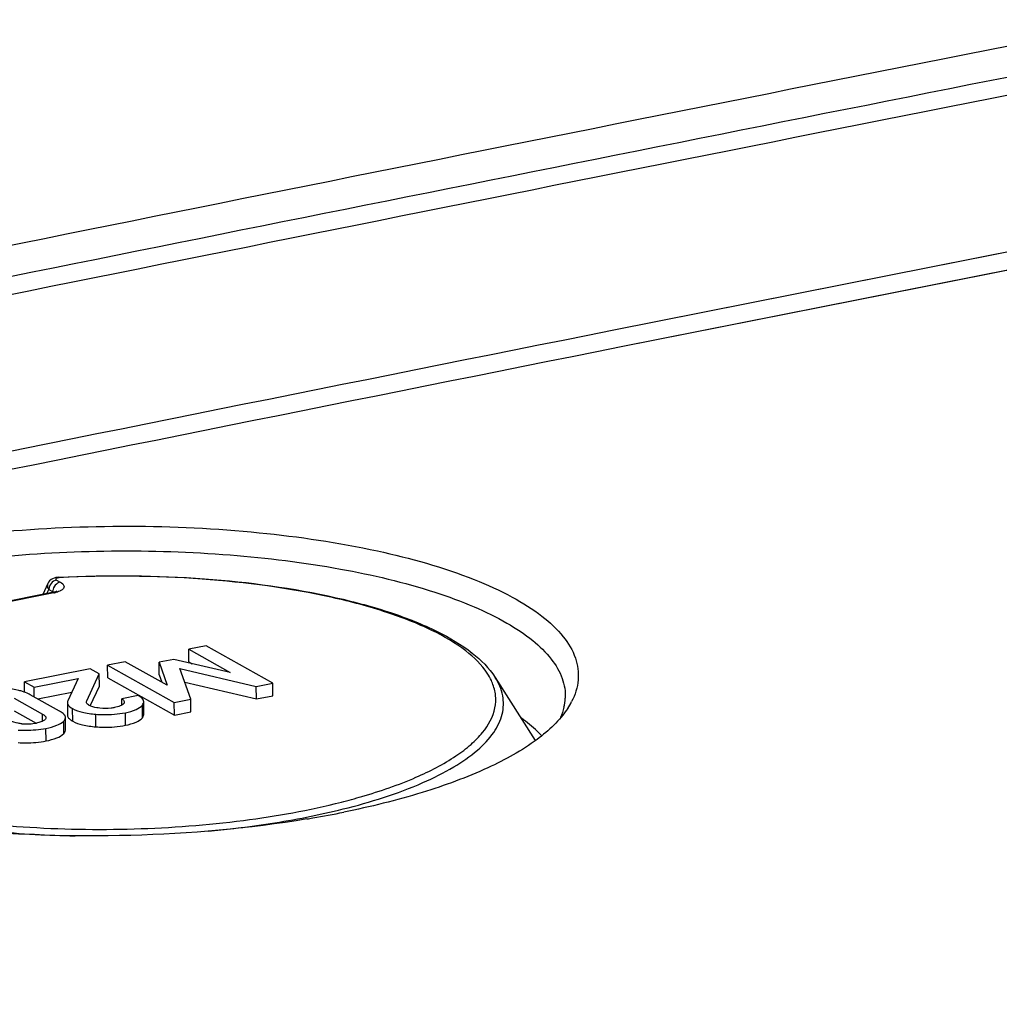
# Model space of a CAD drawing. Units: millimetres. Extents: x 0 to 594, y 0 to 420.
# Drawn here: x 145 to 154, y 98 to 107 of the extents above; entities that cross this region are included whole.
import ezdxf

# ---------------------------------------------------------------- set-up
doc = ezdxf.new("R2010")
doc.units = ezdxf.units.MM
doc.header["$LTSCALE"] = 32.67
doc.layers.get('0').update_dxf_attribs({"linetype": 'CONTINUOUS'})
for name, color, linetype in [('BEZUGSACHSEN', 7, 'CONTINUOUS'), ('FASEN', 7, 'CONTINUOUS'), ('RUNDUNGEN', 7, 'CONTINUOUS')]:
    doc.layers.add(name, color=color, linetype=linetype)

msp = doc.modelspace()

# ---------------------------------------------------------------- linework, layer by layer
at = {"color": 7, "linetype": 'CONTINUOUS'}
for p, q in [((146.49956, 100.92181), (146.34204, 100.8907)), ((146.34309, 100.77733), (146.34204, 100.8907)), ((146.34204, 100.8907), (146.71606, 100.6814)), ((147.09906, 100.58633), (146.49956, 100.92181)), ((145.76968, 100.77768), (145.61215, 100.74657)), ((146.14655, 100.56895), (145.76968, 100.77768)), ((146.20666, 100.79918), (146.07551, 100.77328)), ((146.07656, 100.65991), (146.07551, 100.77328)), ((146.07551, 100.77328), (146.14655, 100.56895)), ((146.71606, 100.6814), (146.20666, 100.79918)), ((146.34309, 100.77733), (146.37262, 100.76081)), ((145.45606, 100.71575), (144.86374, 100.59879)), ((145.5367, 100.67062), (145.45606, 100.71575)), ((145.6132, 100.63321), (145.61215, 100.74657)), ((145.61215, 100.74657), (146.21165, 100.4111)), ((146.36062, 100.44052), (146.26126, 100.71682)), ((146.26126, 100.71682), (146.95009, 100.55692)), ((144.86461, 100.50401), (144.86374, 100.59879)), ((144.86374, 100.59879), (144.94932, 100.5509)), ((144.94932, 100.5509), (145.34563, 100.62915)), ((145.34563, 100.62915), (145.25327, 100.42775)), ((145.42379, 100.42623), (145.5367, 100.67062)), ((145.53775, 100.55725), (145.5367, 100.67062)), ((145.6132, 100.63321), (146.2127, 100.29773)), ((146.07656, 100.65991), (146.09903, 100.59526)), ((146.30565, 100.59339), (146.95114, 100.44355)), ((146.95009, 100.55692), (147.09906, 100.58633)), ((147.10011, 100.47297), (147.09906, 100.58633)), ((144.95014, 100.46194), (144.94932, 100.5509)), ((144.98244, 100.44386), (145.28836, 100.50427)), ((145.45611, 100.38056), (145.53775, 100.55725)), ((146.95114, 100.44355), (146.95009, 100.55692)), ((144.77027, 100.44981), (145.02497, 100.30729)), ((145.17887, 100.33394), (144.91431, 100.48199)), ((145.24932, 100.41092), (145.25037, 100.29756)), ((145.88809, 100.47399), (145.73912, 100.44457)), ((145.73964, 100.38796), (145.73912, 100.44457)), ((145.93739, 100.30479), (145.93635, 100.41815)), ((146.21165, 100.4111), (146.36062, 100.44052)), ((146.2127, 100.29773), (146.21165, 100.4111)), ((146.36167, 100.32715), (146.36062, 100.44052)), ((146.95114, 100.44355), (147.10011, 100.47297)), ((144.77132, 100.33645), (144.96764, 100.22659)), ((146.2127, 100.29773), (146.36167, 100.32715)), ((145.23344, 100.16238), (145.23239, 100.27575))]:
    msp.add_line(p, q, dxfattribs=at)
at = {"color": 9, "linetype": 'CONTINUOUS'}
for p, q in [((145.29764, 100.2432), (145.29659, 100.35656)), ((145.9255, 100.27498), (145.92446, 100.38834)), ((145.02556, 100.24284), (145.02497, 100.30729)), ((145.21766, 100.13146), (145.21662, 100.24483)), ((145.50598, 100.19245), (145.50493, 100.30581)), ((145.77256, 100.20677), (145.77151, 100.32014)), ((145.05764, 100.0656), (145.0566, 100.17897))]:
    msp.add_line(p, q, dxfattribs=at)
at = {"color": 7, "linetype": 'CONTINUOUS'}
for centre, radius, start, end in [((684.00173, -2512.50512), 2661.71421, 100.64768176, 101.66839234), ((144.88051, 100.6811), 0.46286, 265.092699, 281.223696)]:
    msp.add_arc(centre, radius, start, end, dxfattribs=at)
for points, knots in [([(144.84714, 100.51057), (144.83605, 100.51409), (144.78697, 100.52746), (144.73613, 100.53361), (144.697, 100.53574)], [0, 0, 0, 0, 0.2289536, 1, 1, 1, 1]), ([(144.91431, 100.48199), (144.90922, 100.48484), (144.88763, 100.49612), (144.86481, 100.50498), (144.84714, 100.51057)], [0, 0, 0, 0, 0.2392641, 1, 1, 1, 1]), ([(145.24932, 100.41092), (145.24936, 100.40618), (145.25549, 100.38137), (145.27916, 100.36632), (145.29659, 100.35656)], [0, 0, 0, 0, 0.1919779, 1, 1, 1, 1]), ([(145.73912, 100.44457), (145.74235, 100.44247), (145.75225, 100.43548), (145.76167, 100.42427), (145.76175, 100.41569)], [0, 0, 0, 0, 0.3097938, 1, 1, 1, 1]), ([(145.93635, 100.41815), (145.9363, 100.42303), (145.93012, 100.44845), (145.90594, 100.464), (145.88809, 100.47399)], [0, 0, 0, 0, 0.1925075, 1, 1, 1, 1]), ([(145.92446, 100.38834), (145.92636, 100.39074), (145.9326, 100.39952), (145.93642, 100.41041), (145.93635, 100.41815)], [0, 0, 0, 0, 0.2832036, 1, 1, 1, 1]), ([(145.23239, 100.27575), (145.23234, 100.28064), (145.22847, 100.29488), (145.20926, 100.31548), (145.19032, 100.32754), (145.17887, 100.33394)], [0, 0, 0, 0, 0.1791643, 0.520204, 1, 1, 1, 1]), ([(145.29659, 100.35656), (145.32377, 100.34135), (145.39301, 100.31848), (145.46437, 100.30913), (145.50493, 100.30581)], [0, 0, 0, 0, 0.4335283, 1, 1, 1, 1]), ([(145.44567, 100.38538), (145.44344, 100.38663), (145.43583, 100.39134), (145.42908, 100.39748), (145.4251, 100.40247)], [0, 0, 0, 0, 0.2865967, 1, 1, 1, 1]), ([(145.54218, 100.36052), (145.53255, 100.36163), (145.49972, 100.36631), (145.46627, 100.37385), (145.44567, 100.38538)], [0, 0, 0, 0, 0.2911473, 1, 1, 1, 1]), ([(145.67411, 100.36601), (145.66382, 100.36398), (145.62027, 100.35692), (145.57558, 100.35665), (145.54218, 100.36052)], [0, 0, 0, 0, 0.2378698, 1, 1, 1, 1]), ([(145.75473, 100.39968), (145.74673, 100.39076), (145.71964, 100.37646), (145.69123, 100.36939), (145.67411, 100.36601)], [0, 0, 0, 0, 0.4072371, 1, 1, 1, 1]), ([(145.77151, 100.32014), (145.80459, 100.32667), (145.8593, 100.34038), (145.91028, 100.37045), (145.92446, 100.38834)], [0, 0, 0, 0, 0.5962137, 1, 1, 1, 1]), ([(144.84092, 100.21993), (144.82964, 100.22091), (144.79243, 100.22557), (144.75561, 100.23677), (144.73273, 100.24958)], [0, 0, 0, 0, 0.3014861, 1, 1, 1, 1]), ([(145.05254, 100.26165), (145.04716, 100.25425), (145.02703, 100.24194), (145.0057, 100.23537), (144.99278, 100.23207)], [0, 0, 0, 0, 0.4068092, 1, 1, 1, 1]), ([(145.02497, 100.30729), (145.0293, 100.30486), (145.04219, 100.29704), (145.05671, 100.28427), (145.05677, 100.27353)], [0, 0, 0, 0, 0.3163231, 1, 1, 1, 1]), ([(145.0566, 100.17897), (145.08982, 100.18553), (145.14628, 100.19982), (145.19906, 100.22799), (145.21662, 100.24483)], [0, 0, 0, 0, 0.5819371, 1, 1, 1, 1]), ([(145.21662, 100.24483), (145.2191, 100.24722), (145.22709, 100.25571), (145.23247, 100.26746), (145.23239, 100.27575)], [0, 0, 0, 0, 0.2936353, 1, 1, 1, 1]), ([(145.25037, 100.29756), (145.25039, 100.29493), (145.25187, 100.28332), (145.259, 100.27316), (145.26526, 100.26674)], [0, 0, 0, 0, 0.2264465, 1, 1, 1, 1]), ([(145.26526, 100.26674), (145.26729, 100.26466), (145.27713, 100.25558), (145.28851, 100.24831), (145.29764, 100.2432)], [0, 0, 0, 0, 0.2174428, 1, 1, 1, 1]), ([(145.29764, 100.2432), (145.32482, 100.22799), (145.39406, 100.20512), (145.46541, 100.19576), (145.50598, 100.19245)], [0, 0, 0, 0, 0.4335283, 1, 1, 1, 1]), ([(145.50493, 100.30581), (145.52759, 100.30396), (145.61664, 100.29955), (145.70636, 100.30727), (145.77151, 100.32014)], [0, 0, 0, 0, 0.254993, 1, 1, 1, 1]), ([(145.77256, 100.20677), (145.80564, 100.2133), (145.86035, 100.22701), (145.91133, 100.25708), (145.9255, 100.27498)], [0, 0, 0, 0, 0.5962137, 1, 1, 1, 1]), ([(145.9255, 100.27498), (145.92741, 100.27738), (145.93365, 100.28615), (145.93747, 100.29704), (145.93739, 100.30479)], [0, 0, 0, 0, 0.2832037, 1, 1, 1, 1]), ([(144.80677, 100.1639), (144.82882, 100.16268), (144.91232, 100.16023), (144.99631, 100.16706), (145.0566, 100.17897)], [0, 0, 0, 0, 0.2644001, 1, 1, 1, 1]), ([(145.21766, 100.13146), (145.22015, 100.13385), (145.22814, 100.14235), (145.23351, 100.15409), (145.23344, 100.16238)], [0, 0, 0, 0, 0.2936353, 1, 1, 1, 1]), ([(145.50598, 100.19245), (145.52864, 100.19059), (145.61769, 100.18619), (145.7074, 100.19391), (145.77256, 100.20677)], [0, 0, 0, 0, 0.254993, 1, 1, 1, 1]), ([(144.80782, 100.05053), (144.82987, 100.04931), (144.91337, 100.04687), (144.99735, 100.0537), (145.05764, 100.0656)], [0, 0, 0, 0, 0.2644001, 1, 1, 1, 1]), ([(145.05764, 100.0656), (145.09087, 100.07216), (145.14732, 100.08646), (145.20011, 100.11462), (145.21766, 100.13146)], [0, 0, 0, 0, 0.5819371, 1, 1, 1, 1])]:
    msp.add_open_spline(points, degree=3, knots=knots, dxfattribs=at)
for points in [[(145.25327, 100.42775), (145.2508, 100.42255), (145.24927, 100.41669), (145.24932, 100.41092)], [(145.42082, 100.41418), (145.42079, 100.41831), (145.42205, 100.42247), (145.42379, 100.42623)], [(145.4251, 100.40247), (145.42251, 100.40572), (145.42086, 100.41002), (145.42082, 100.41418)], [(145.76175, 100.41569), (145.76181, 100.40986), (145.75861, 100.40402), (145.75473, 100.39968)], [(144.99278, 100.23207), (144.98544, 100.23019), (144.97803, 100.22856), (144.9706, 100.22709)], [(145.05677, 100.27353), (145.0568, 100.26933), (145.05502, 100.26504), (145.05254, 100.26165)]]:
    msp.add_open_spline(points, degree=3, dxfattribs=at)
at = {"layer": 'BEZUGSACHSEN', "color": 7, "linetype": 'CONTINUOUS'}
msp.add_line((149.10064, 100.63612), (149.4611, 100.06993), dxfattribs=at)
msp.add_open_spline([(149.5185, 100.11298), (149.50563, 100.12665), (149.44899, 100.18338), (149.38629, 100.23388), (149.33642, 100.26964)], degree=3, knots=[0, 0, 0, 0, 0.2342577, 1, 1, 1, 1], dxfattribs=at)
at = {"layer": 'FASEN', "color": 7, "linetype": 'CONTINUOUS'}
for centre, radius, start, end in [((149.26945, 100.47222), 0.46166, 346.992162, 357.275955), ((149.1763, 100.73641), 0.68901, 326.747569, 332.593327), ((145.80472, 109.04154), 9.80955, 279.392437, 279.70492), ((145.93984, 108.27726), 9.03343, 279.677333, 281.477486)]:
    msp.add_arc(centre, radius, start, end, dxfattribs=at)
for points, knots in [([(143.51759, 101.78581), (143.88184, 101.85992), (144.64326, 101.96582), (145.80121, 102.0164), (146.94641, 101.96201), (147.98881, 101.80753), (148.75088, 101.59648), (149.23937, 101.37646), (149.5123, 101.20652), (149.71139, 101.02309), (149.83243, 100.82443), (149.86222, 100.61192), (149.81935, 100.47998), (149.78797, 100.41926)], [0, 0, 0, 0, 0.1583558, 0.3267424, 0.4931785, 0.6459687, 0.7749998, 0.8283752, 0.873735, 0.9114073, 0.9427905, 0.9708837, 1, 1, 1, 1]), ([(143.58002, 101.56945), (143.90928, 101.63539), (144.59612, 101.73557), (145.645, 101.7907), (146.69297, 101.7574), (147.66877, 101.63727), (148.40227, 101.46565), (148.89757, 101.2845), (149.19429, 101.14097), (149.43115, 100.98502), (149.60494, 100.81777), (149.71213, 100.63875), (149.73336, 100.51009), (149.73059, 100.45028)], [0, 0, 0, 0, 0.1520257, 0.31364, 0.4749503, 0.6260826, 0.7581512, 0.814859, 0.8645504, 0.9070567, 0.9427531, 0.9728935, 1, 1, 1, 1]), ([(149.75249, 100.35861), (149.68106, 100.24935), (149.45453, 100.04024), (149.00437, 99.79439), (148.41634, 99.58066), (147.97539, 99.47255), (147.73734, 99.42448)], [0, 0, 0, 0, 0.1730917, 0.3989086, 0.6779877, 1, 1, 1, 1]), ([(147.4056, 99.36351), (146.88172, 99.27684), (145.81266, 99.18304), (144.49032, 99.22674), (143.48523, 99.3672), (142.82986, 99.51478), (142.27782, 99.70105), (141.95803, 99.86296), (141.82487, 99.9528)], [0, 0, 0, 0, 0.2793397, 0.5626558, 0.6940257, 0.812773, 0.9154944, 1, 1, 1, 1])]:
    msp.add_open_spline(points, degree=3, knots=knots, dxfattribs=at)
msp.add_open_spline([(149.71927, 100.36831), (149.71194, 100.33646), (149.70131, 100.30524), (149.68814, 100.27533)], degree=3, dxfattribs=at)
at = {"layer": 'RUNDUNGEN', "color": 9, "linetype": 'CONTINUOUS'}
for p, q in [((155.68988, 104.85947), (150.15383, 103.75958)), ((155.77324, 104.7122), (150.2347, 103.61181)), ((145.15152, 101.51349), (145.18536, 101.49456)), ((145.12889, 101.39829), (143.25674, 101.02861)), ((145.06601, 101.3917), (145.083, 101.42821)), ((145.083, 101.42821), (145.11684, 101.40928)), ((145.11684, 101.40928), (145.1136, 101.4014))]:
    msp.add_line(p, q, dxfattribs=at)
at = {"layer": 'RUNDUNGEN', "color": 7, "linetype": 'CONTINUOUS'}
for p, q in [((145.07295, 101.48248), (145.02726, 101.38405)), ((145.07922, 101.49368), (145.0729, 101.48238)), ((145.17156, 101.53894), (145.18358, 101.53955)), ((145.11409, 101.4012), (143.24194, 101.03151)), ((145.123, 101.40312), (145.1141, 101.4012))]:
    msp.add_line(p, q, dxfattribs=at)
at = {"layer": 'RUNDUNGEN', "color": 9, "linetype": 'CONTINUOUS'}
for points in [[(155.68988, 104.85947), (152.66065, 104.25914), (150.15383, 103.75928)], [(155.77324, 104.7122), (152.74626, 104.11231), (150.23471, 103.61151)]]:
    msp.add_lwpolyline(points, dxfattribs=at)
at = {"layer": 'RUNDUNGEN', "color": 7, "linetype": 'CONTINUOUS'}
for points in [[(145.11647, 101.52587), (145.10262, 101.51768), (145.08991, 101.50689), (145.07922, 101.49368)], [(145.14508, 101.53555), (145.13081, 101.5317), (145.11647, 101.52587)], [(145.17157, 101.53894), (145.15944, 101.53791), (145.14508, 101.53555)], [(145.15512, 101.41446), (145.15388, 101.4137), (145.14988, 101.41169), (145.14322, 101.409), (145.13423, 101.40606), (145.123, 101.40312)]]:
    msp.add_lwpolyline(points, dxfattribs=at)
for centre, radius, start, end in [((672.23856, -2511.83087), 2669.00247, 101.17604395, 101.4528351), ((683.71535, -2512.8108), 2662.24821, 100.69858625, 101.64108757)]:
    msp.add_arc(centre, radius, start, end, dxfattribs=at)
at = {"layer": 'RUNDUNGEN', "color": 9, "linetype": 'CONTINUOUS'}
for centre, radius, start, end in [((672.55053, -2511.83187), 2668.7899, 101.17644023, 101.43936675), ((672.66199, -2512.10071), 2668.91594, 101.17647591, 101.45240676), ((673.01873, -2513.4603), 2668.93754, 101.29774257, 101.45250243), ((673.09088, -2513.52449), 2668.85386, 101.29791027, 101.45240754), ((683.75221, -2512.8097), 2662.23864, 100.69936914, 101.64187005), ((145.20334, 101.40588), 0.08657, 171.257796, 177.748672), ((145.06208, 101.73706), 0.3453, 281.156271, 282.814444), ((146.06458, 106.16659), 6.91735, 281.150795, 283.944115)]:
    msp.add_arc(centre, radius, start, end, dxfattribs=at)
at = {"layer": 'RUNDUNGEN', "color": 7, "linetype": 'CONTINUOUS'}
msp.add_open_spline([(145.18358, 101.53955), (145.61676, 101.56138), (146.45143, 101.55271), (147.45139, 101.42038), (148.14698, 101.2337), (148.56089, 101.07105), (148.88313, 100.88254), (149.04576, 100.72192), (149.09997, 100.63724)], degree=3, knots=[0, 0, 0, 0, 0.3150952, 0.6049135, 0.7299103, 0.8375871, 0.9269545, 1, 1, 1, 1], dxfattribs=at)
at = {"layer": 'RUNDUNGEN', "color": 9, "linetype": 'CONTINUOUS'}
for points, knots in [([(145.0729, 101.48238), (145.06919, 101.47435), (145.06727, 101.45387), (145.07679, 101.43637), (145.083, 101.42821)], [0, 0, 0, 0, 0.463069, 1, 1, 1, 1]), ([(145.18536, 101.49456), (145.16853, 101.49124), (145.13637, 101.47084), (145.12052, 101.43698), (145.11777, 101.41903)], [0, 0, 0, 0, 0.4857718, 1, 1, 1, 1]), ([(145.17498, 101.53462), (145.16885, 101.53431), (145.15924, 101.53265), (145.14599, 101.52898), (145.14332, 101.51818), (145.14888, 101.51498), (145.15152, 101.51349)], [0, 0, 0, 0, 0.39784, 0.6589329, 0.8033531, 1, 1, 1, 1]), ([(145.17498, 101.53462), (145.17452, 101.53576), (145.17384, 101.53743), (145.17224, 101.53896), (145.17157, 101.53894)], [0, 0, 0, 0, 0.6500878, 1, 1, 1, 1]), ([(149.02871, 100.67453), (148.97788, 100.75231), (148.82188, 100.90213), (148.51126, 101.08088), (148.1053, 101.23822), (147.41806, 101.42031), (146.42903, 101.54919), (145.60338, 101.55671), (145.17498, 101.53462)], [0, 0, 0, 0, 0.0687946, 0.1566798, 0.2643658, 0.3901331, 0.6823806, 1, 1, 1, 1]), ([(145.18536, 101.49456), (145.20011, 101.48631), (145.22565, 101.46839), (145.21454, 101.43284), (145.19974, 101.42356), (145.19117, 101.41886)], [0, 0, 0, 0, 0.5040451, 0.7082355, 1, 1, 1, 1]), ([(145.11684, 101.40928), (145.11864, 101.40912), (145.12486, 101.40849), (145.13107, 101.40756), (145.13535, 101.40642)], [0, 0, 0, 0, 0.2905508, 1, 1, 1, 1]), ([(145.13535, 101.40642), (145.13675, 101.40605), (145.14019, 101.40508), (145.14504, 101.40227), (145.1447, 101.39982)], [0, 0, 0, 0, 0.3695502, 1, 1, 1, 1]), ([(145.19117, 101.41886), (145.18765, 101.41694), (145.17088, 101.40885), (145.15288, 101.4036), (145.13866, 101.40037)], [0, 0, 0, 0, 0.2155997, 1, 1, 1, 1]), ([(147.73149, 99.45309), (147.97617, 99.51414), (148.31821, 99.61988), (148.71587, 99.8173), (148.9337, 99.967), (149.08796, 100.12672), (149.17421, 100.29856), (149.17996, 100.47885), (149.13229, 100.58641), (149.10064, 100.63612)], [0, 0, 0, 0, 0.3655811, 0.5155803, 0.6422635, 0.7469871, 0.8345319, 0.9145757, 1, 1, 1, 1]), ([(148.38715, 99.73858), (148.51188, 99.7929), (148.68509, 99.88106), (148.87984, 100.02759), (149.01349, 100.16153), (149.1007, 100.31667), (149.10883, 100.47701), (149.0894, 100.55129), (149.07507, 100.58674)], [0, 0, 0, 0, 0.3393398, 0.4813081, 0.6057306, 0.8115232, 0.9046376, 1, 1, 1, 1]), ([(149.07507, 100.58674), (149.07206, 100.59418), (149.05883, 100.62455), (149.04244, 100.65352), (149.02871, 100.67453)], [0, 0, 0, 0, 0.2422404, 1, 1, 1, 1]), ([(142.15598, 100.57197), (142.13291, 100.53421), (142.09638, 100.45582), (142.07961, 100.3282), (142.10562, 100.20128), (142.17219, 100.0789), (142.27634, 99.96181), (142.47652, 99.8026), (142.81914, 99.62751), (143.32289, 99.45968), (143.92574, 99.32931), (144.60193, 99.24241), (145.07523, 99.21659), (145.31879, 99.21155)], [0, 0, 0, 0, 0.0344118, 0.0662987, 0.0984175, 0.1334614, 0.1734294, 0.21951, 0.3316779, 0.4702635, 0.6317223, 0.8105378, 1, 1, 1, 1]), ([(142.17463, 100.5009), (142.15764, 100.44826), (142.14484, 100.3315), (142.20982, 100.15725), (142.34696, 99.99706), (142.54894, 99.84869), (142.81288, 99.71243), (143.26775, 99.53996), (143.95339, 99.38062), (144.86873, 99.27582), (145.84654, 99.25878), (146.80636, 99.33094), (147.42593, 99.44161), (147.71579, 99.5153)], [0, 0, 0, 0, 0.0273189, 0.0557885, 0.0893274, 0.1301085, 0.1788966, 0.2356107, 0.3700141, 0.5251906, 0.6900258, 0.8522781, 1, 1, 1, 1]), ([(147.71579, 99.5153), (147.77755, 99.531), (148.00523, 99.59284), (148.22923, 99.6698), (148.38715, 99.73858)], [0, 0, 0, 0, 0.2700262, 1, 1, 1, 1]), ([(146.51652, 99.25381), (146.59332, 99.26095), (146.89002, 99.29201), (147.18535, 99.33698), (147.40234, 99.37983)], [0, 0, 0, 0, 0.2585617, 1, 1, 1, 1])]:
    msp.add_open_spline(points, degree=3, knots=knots, dxfattribs=at)
for points in [[(145.13847, 101.50955), (145.12061, 101.50226), (145.10509, 101.48754), (145.0955, 101.47082)], [(145.15152, 101.51349), (145.14706, 101.51261), (145.14268, 101.51127), (145.13847, 101.50955)], [(145.0848, 101.44276), (145.08381, 101.43797), (145.08319, 101.43309), (145.083, 101.42821)], [(145.0955, 101.47082), (145.09052, 101.46213), (145.08684, 101.45256), (145.0848, 101.44276)], [(145.12889, 101.39829), (145.1245, 101.40075), (145.11903, 101.40217), (145.1141, 101.4012)]]:
    msp.add_open_spline(points, degree=3, dxfattribs=at)

doc.saveas('drawing.dxf')
